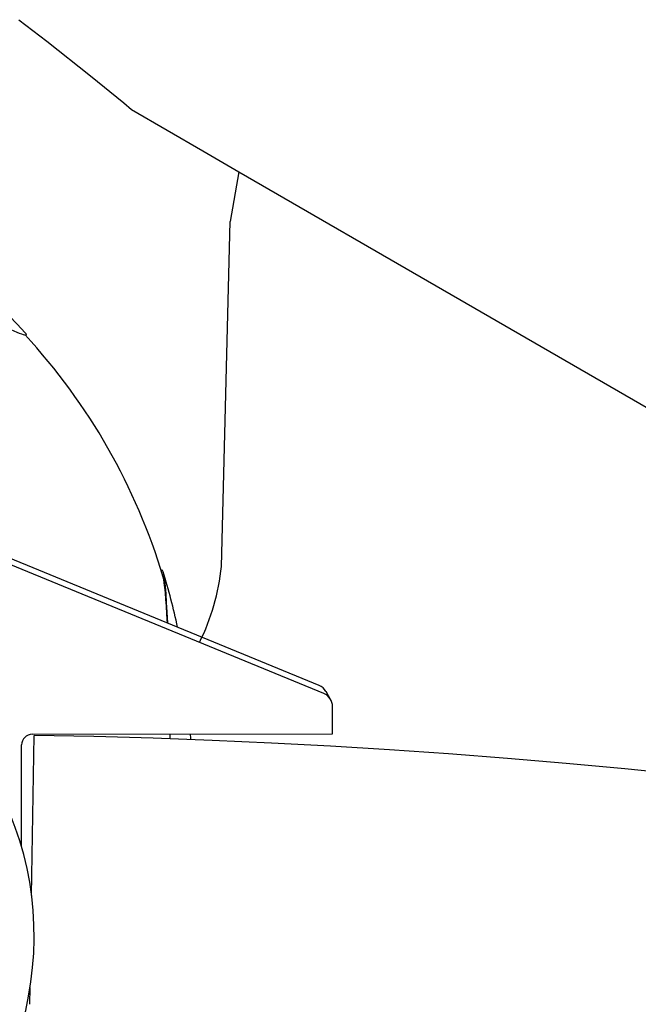
# Model space of a CAD drawing. Units: millimetres. Extents: x -4926 to 4912, y -4804 to 5388.
# Drawn here: x -508 to -420, y 596 to 736 of the extents above; entities that cross this region are included whole.
import ezdxf

# ---------------------------------------------------------------- set-up
doc = ezdxf.new("R2010")
doc.units = ezdxf.units.MM
doc.header["$LTSCALE"] = 20
doc.layers.add('2d', color=230, linetype='Continuous')

msp = doc.modelspace()

# ---------------------------------------------------------------- linework, layer by layer
at = {"layer": '2d'}
for p, q in [((-465.47, 641.46), (-538.5, 671.43)), ((-464.82, 640.33), (-537.85, 670.3)), ((-463.85, 639.48), (-464.5, 640.62)), ((-463.59, 634.63), (-463.58, 638.49)), ((-506.13, 611.79), (-505.76, 634.41)), ((-506.05, 634.56), (-463.59, 634.63)), ((-507.57, 618.72), (-507.55, 633.06)), ((-506.38, 596.41), (-506.34, 598.8))]:
    msp.add_line(p, q, dxfattribs=at)
for points in [[(-507.95, 735.52), (-503.96, 732.51), (-497.82, 727.6), (-493.1, 723.78), (-491.99, 722.83), (-481.94, 716.99), (-476.82, 714.05)], [(-476.84, 714.05), (-478.05, 706.99)], [(-476.84, 714.05), (399.2, 208.27)]]:
    msp.add_lwpolyline(points, dxfattribs=at)
msp.add_lwpolyline([(-482.4, 647.54, 0.091202), (-479.28, 658.29), (-478.05, 706.99)], format="xyb", dxfattribs=at)
for centre, radius, start, end in [((-570.97, 632.3), 87, 42.6917, 77.1193), ((-571.35, 631.65), 87.5, 16.6852, 42.7055), ((-570.6, 631.65), 87, 11.9585, 17.3083), ((-522.73, -403.46), 1038, 30.93704, 89.06296), ((-570.6, 631.65), 87, 1.4211, 1.943)]:
    msp.add_arc(centre, radius, start, end, dxfattribs=at)
for centre, major_axis, ratio, start_param, end_param in [((-529.38, 704.06), (22.5, -13.04), 0.043578, 3.217216, 6.358808), ((-529.38, 704.06), (22.5, -13.04), 0.043578, 0.075623, 0.139741), ((-487.65, 631.79), (0.04, -26), 0.043578, 3.06597, 3.239881), ((-487.65, 631.79), (0.04, -26), 0.043578, 2.360454, 3.06597), ((-487.65, 631.79), (0.04, -25.25), 0.043578, 2.392033, 2.996357), ((-554.99, 603.31), (43.31, 25.01), 0.935233, 5.087185, 10.620779), ((-466.24, 639.62), (-1.73, -1), 0.996195, 3.141593, 3.797551), ((-465.58, 638.48), (-1.73, -1), 0.996195, 2.618021, 3.797551), ((-506.05, 633.07), (1.3, 0.75), 0.996195, 1.047225, 2.618021), ((-487.65, 631.79), (0.04, -25.25), 0.043578, 1.655073, 1.682163), ((-487.65, 631.79), (0.04, -26), 0.043578, 1.65259, 1.678938)]:
    msp.add_ellipse(centre, major_axis=major_axis, ratio=ratio, start_param=start_param, end_param=end_param, dxfattribs=at)

doc.saveas('drawing.dxf')
